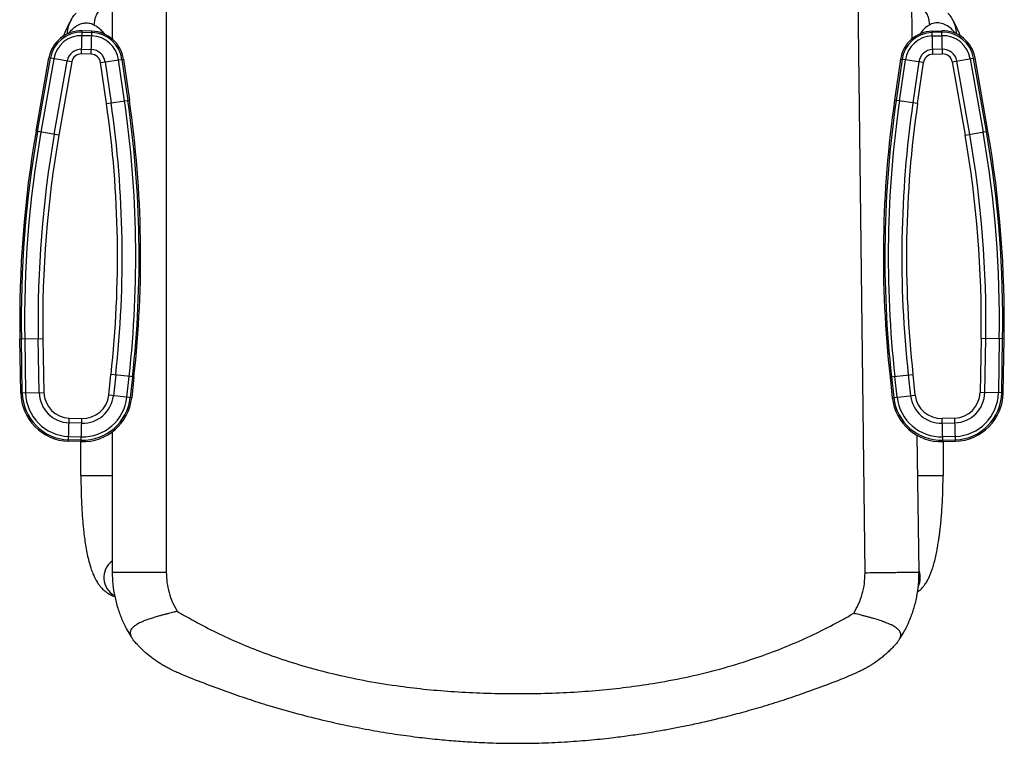
# Paper-space layout '_Top' of a CAD drawing. Units: millimetres. Extents: x -300 to 300, y -285 to 379.
# Drawn here: x -300 to 300, y -285 to 155 of the extents above; entities that cross this region are included whole.
import ezdxf

# ---------------------------------------------------------------- set-up
doc = ezdxf.new("R2010")
doc.units = ezdxf.units.MM

psp = doc.layouts.new('_Top')

# ---------------------------------------------------------------- linework, layer by layer
at = {"color": 7, "linetype": 'Continuous', "lineweight": 25}
for p, q in [((-210.52, 203.45), (-210.52, -180.9)), ((-243.44, 175.01), (-243.44, 143.53)), ((214.97, -181.23), (210.83, 168.76)), ((243.73, 143.81), (243.41, 169.14)), ((-262.11, 134.59), (-261.68, 148.67)), ((-255.89, 145.54), (-261.77, 145.72)), ((-261.71, 147.77), (-255.83, 147.59)), ((-255.8, 148.49), (-261.68, 148.67)), ((-256.23, 134.41), (-255.8, 148.49)), ((255.8, 148.49), (261.68, 148.67)), ((256.23, 134.41), (255.8, 148.49)), ((261.71, 147.77), (255.83, 147.59)), ((255.89, 145.54), (261.77, 145.72)), ((262.11, 134.59), (261.68, 148.67)), ((-289.81, 87.54), (-281.99, 132.13)), ((-288.92, 87.39), (-281.11, 131.98)), ((-268.12, 129.7), (-281.99, 132.13)), ((-256.23, 134.41), (-262.11, 134.59)), ((-262.02, 137.46), (-256.14, 137.28)), ((262.02, 137.46), (256.14, 137.28)), ((256.23, 134.41), (262.11, 134.59)), ((268.12, 129.7), (281.99, 132.13)), ((288.92, 87.39), (281.11, 131.98)), ((289.81, 87.54), (281.99, 132.13)), ((-279.08, 131.62), (-286.9, 87.03)), ((-278.76, 85.6), (-270.94, 130.19)), ((-268.12, 129.7), (-275.93, 85.11)), ((-250.55, 129.34), (-236.61, 131.36)), ((-246.94, 104.4), (-250.55, 129.34)), ((-247.72, 129.76), (-244.1, 104.81)), ((-235.93, 105.99), (-239.54, 130.94)), ((-237.5, 131.23), (-233.89, 106.29)), ((-236.61, 131.36), (-233, 106.42)), ((236.61, 131.36), (233, 106.42)), ((237.5, 131.23), (233.89, 106.29)), ((235.93, 105.99), (239.54, 130.94)), ((250.55, 129.34), (236.61, 131.36)), ((247.72, 129.76), (244.1, 104.81)), ((246.94, 104.4), (250.55, 129.34)), ((268.12, 129.7), (275.93, 85.11)), ((278.76, 85.6), (270.94, 130.19)), ((279.08, 131.62), (286.9, 87.03)), ((-246.94, 104.4), (-233, 106.42)), ((246.94, 104.4), (233, 106.42)), ((-275.93, 85.11), (-289.81, 87.54)), ((275.93, 85.11), (289.81, 87.54)), ((-299.69, -38.88), (-285.61, -38.64)), ((-299.12, -71.73), (-299.69, -38.88)), ((-298.22, -71.72), (-298.79, -38.87)), ((-296.74, -38.83), (-296.16, -71.68)), ((-287.9, -71.54), (-288.48, -38.69)), ((-285.61, -38.64), (-285.03, -71.49)), ((285.61, -38.64), (285.03, -71.49)), ((299.69, -38.88), (285.61, -38.64)), ((287.9, -71.54), (288.48, -38.69)), ((296.74, -38.83), (296.16, -71.68)), ((298.22, -71.72), (298.79, -38.87)), ((299.12, -71.73), (299.69, -38.88)), ((-245.6, -73.2), (-244.19, -60.5)), ((-230.19, -62.05), (-244.19, -60.5)), ((-241.34, -60.81), (-242.74, -73.51)), ((-234.53, -74.42), (-233.12, -61.72)), ((-231.08, -61.95), (-232.49, -74.65)), ((-230.19, -62.05), (-231.6, -74.75)), ((230.19, -62.05), (244.19, -60.5)), ((230.19, -62.05), (231.6, -74.75)), ((231.08, -61.95), (232.49, -74.65)), ((234.53, -74.42), (233.12, -61.72)), ((241.34, -60.81), (242.74, -73.51)), ((245.6, -73.2), (244.19, -60.5)), ((-299.12, -71.73), (-285.03, -71.49)), ((299.12, -71.73), (285.03, -71.49)), ((-231.6, -74.75), (-245.6, -73.2)), ((231.6, -74.75), (245.6, -73.2)), ((-270.04, -101.19), (-269.61, -87.12)), ((-269.61, -87.12), (-261.9, -87.35)), ((-262.33, -101.43), (-261.9, -87.35)), ((269.61, -87.12), (261.9, -87.35)), ((262.33, -101.43), (261.9, -87.35)), ((270.04, -101.19), (269.61, -87.12)), ((-261.99, -90.22), (-269.69, -89.98)), ((-243.44, -95.37), (-243.44, -180.9)), ((261.99, -90.22), (269.69, -89.98)), ((-262.33, -101.43), (-270.04, -101.19)), ((-262.3, -100.53), (-270.01, -100.3)), ((-269.95, -98.24), (-262.24, -98.48)), ((-262.5, -122.12), (-262.5, -101.42)), ((247.86, -180.85), (246.8, -97.44)), ((269.95, -98.24), (262.24, -98.48)), ((262.3, -100.53), (270.01, -100.3)), ((262.33, -101.43), (270.04, -101.19)), ((262.5, -101.42), (262.5, -122.12)), ((-262.5, -122.12), (-243.35, -122.12)), ((247.11, -122.12), (262.5, -122.12))]:
    psp.add_line(p, q, dxfattribs=at)
for centre, radius, start, end in [((-262.29, 128.68), 20, 88.25309, 170.05883), ((-262.29, 128.68), 19.1, 88.25309, 170.05883), ((-262.29, 128.68), 17.05, 88.25309, 170.05883), ((-256.41, 128.5), 17.05, 8.23492, 88.25309), ((-256.41, 128.5), 19.1, 8.23492, 88.25309), ((-256.41, 128.5), 20, 8.23492, 88.25309), ((256.41, 128.5), 20, 91.74691, 171.76508), ((256.41, 128.5), 19.1, 91.74691, 171.76508), ((256.41, 128.5), 17.05, 91.74691, 171.76508), ((262.29, 128.68), 20, 9.94117, 91.74691), ((262.29, 128.68), 19.1, 9.94117, 91.74691), ((262.29, 128.68), 17.05, 9.94117, 91.74691), ((-262.29, 128.68), 8.78, 88.25309, 170.05883), ((-262.29, 128.68), 5.92, 88.25309, 170.05883), ((-256.41, 128.5), 5.92, 8.23492, 88.25309), ((-256.41, 128.5), 8.78, 8.23492, 88.25309), ((256.41, 128.5), 8.78, 91.74691, 171.76508), ((256.41, 128.5), 5.92, 91.74691, 171.76508), ((262.29, 128.68), 8.78, 9.94117, 91.74691), ((262.29, 128.68), 5.92, 9.94117, 91.74691), ((-891.15, 11.17), 650.92, 353.67917, 8.23492), ((-891.15, 11.17), 653.78, 353.67917, 8.23492), ((-891.15, 11.17), 662.05, 353.67917, 8.23492), ((-891.15, 11.17), 664.1, 353.67917, 8.23492), ((-891.15, 11.17), 665, 353.67917, 8.23492), ((891.15, 11.17), 665, 171.76508, 186.32083), ((891.15, 11.17), 664.1, 171.76508, 186.32083), ((891.15, 11.17), 662.05, 171.76508, 186.32083), ((891.15, 11.17), 653.78, 171.76508, 186.32083), ((891.15, 11.17), 650.92, 171.76508, 186.32083), ((365.21, -27.26), 665, 170.05883, 181.00118), ((365.21, -27.26), 664.1, 170.05883, 181.00118), ((365.21, -27.26), 662.05, 170.05883, 181.00118), ((365.21, -27.26), 653.78, 170.05883, 181.00118), ((365.21, -27.26), 650.92, 170.05883, 181.00118), ((-365.21, -27.26), 650.92, 358.99882, 9.94117), ((-365.21, -27.26), 653.78, 358.99882, 9.94117), ((-365.21, -27.26), 662.05, 358.99882, 9.94117), ((-365.21, -27.26), 664.1, 358.99882, 9.94117), ((-365.21, -27.26), 665, 358.99882, 9.94117), ((-269.12, -71.21), 30, 181.00118, 268.25309), ((-269.12, -71.21), 29.1, 181.00118, 268.25309), ((-269.12, -71.21), 27.05, 181.00118, 268.25309), ((-269.12, -71.21), 18.78, 181.00118, 268.25309), ((-269.12, -71.21), 15.92, 181.00118, 268.25309), ((269.12, -71.21), 15.92, 271.74691, 358.99882), ((269.12, -71.21), 18.78, 271.74691, 358.99882), ((269.12, -71.21), 27.05, 271.74691, 358.99882), ((269.12, -71.21), 29.1, 271.74691, 358.99882), ((269.12, -71.21), 30, 271.74691, 358.99882), ((-261.41, -71.44), 30, 268.25309, 353.67917), ((-261.41, -71.44), 29.1, 268.25309, 353.67917), ((-261.41, -71.44), 27.05, 268.25309, 353.67917), ((-261.41, -71.44), 18.78, 268.25309, 353.67917), ((-261.41, -71.44), 15.92, 268.25309, 353.67917), ((261.41, -71.44), 30, 186.32083, 271.74691), ((261.41, -71.44), 29.1, 186.32083, 271.74691), ((261.41, -71.44), 27.05, 186.32083, 271.74691), ((261.41, -71.44), 18.78, 186.32083, 271.74691), ((261.41, -71.44), 15.92, 186.32083, 271.74691), ((-236.27, -184.19), 12.34, 126.12856, 241.57151), ((236.42, -184.2), 12.21, 335.13056, 356.61031), ((236.41, -184.21), 12.22, 356.65875, 19.31046)]:
    psp.add_arc(centre, radius, start, end, dxfattribs=at)
for points, knots in [([(-254.34, 152.3), (-254.26, 153.32), (-254.11, 155.27), (-253.21, 158.04), (-251.84, 160.52), (-250.03, 162.71), (-247.78, 164.62), (-245.61, 166.07), (-243.98, 166.82), (-243.44, 167.07)], [0, 0, 0, 0, 0.200518, 0.38064, 0.542427, 0.688032, 0.819696, 0.939717, 1, 1, 1, 1]), ([(254.34, 152.3), (254.26, 153.32), (254.11, 155.27), (253.21, 158.04), (251.84, 160.52), (250.03, 162.71), (247.78, 164.62), (245.61, 166.07), (243.98, 166.82), (243.43, 167.08)], [0, 0, 0, 0, 0.200447, 0.380506, 0.542235, 0.687789, 0.819406, 0.939384, 1, 1, 1, 1]), ([(-270.71, 146.68), (-270.64, 147.62), (-270.5, 149.6), (-269.73, 152.52), (-268.49, 155.35), (-267.11, 157.63), (-265.91, 158.93), (-265.48, 159.4)], [0, 0, 0, 0, 0.216454, 0.458269, 0.680214, 0.883996, 1, 1, 1, 1]), ([(270.71, 146.68), (270.64, 147.62), (270.5, 149.6), (269.73, 152.52), (268.49, 155.35), (267.11, 157.63), (265.91, 158.93), (265.48, 159.4)], [0, 0, 0, 0, 0.216454, 0.458269, 0.680214, 0.883996, 1, 1, 1, 1]), ([(-268.4, 155.35), (-268.94, 154.43), (-270.08, 152.49), (-271.41, 149.67), (-272.44, 147.25), (-272.97, 145.84), (-273.18, 145.28)], [0, 0, 0, 0, 0.285256, 0.600016, 0.83958, 1, 1, 1, 1]), ([(-270.1, 146.92), (-269.6, 147.58), (-268.39, 149.19), (-265.94, 151.32), (-262.96, 152.94), (-259.89, 153.59), (-256.98, 153.42), (-255.22, 152.67), (-254.34, 152.3)], [0, 0, 0, 0, 0.138295, 0.336285, 0.533989, 0.689346, 0.844621, 1, 1, 1, 1]), ([(-254.34, 152.3), (-253.62, 151.88), (-252.05, 150.96), (-250.06, 148.97), (-248.72, 147.49), (-248.24, 146.63), (-248.24, 146.62)], [0, 0, 0, 0, 0.294834, 0.642493, 0.999536, 1, 1, 1, 1]), ([(254.34, 152.3), (253.67, 151.9), (251.84, 150.82), (249.82, 148.89), (248.77, 147.25), (248.44, 146.73)], [0, 0, 0, 0, 0.282719, 0.772912, 1, 1, 1, 1]), ([(270.13, 146.9), (269.77, 147.39), (268.58, 148.99), (266.13, 151.22), (262.68, 153.1), (259, 153.7), (256.19, 153.16), (254.74, 152.49), (254.34, 152.3)], [0, 0, 0, 0, 0.100755, 0.332254, 0.543882, 0.738966, 0.92769, 1, 1, 1, 1]), ([(273.17, 145.28), (273.12, 145.42), (272.71, 146.61), (271.72, 148.97), (270.23, 152.2), (268.99, 154.34), (268.41, 155.33)], [0, 0, 0, 0, 0.038715, 0.336315, 0.692466, 1, 1, 1, 1]), ([(-262.5, -122.12), (-262.49, -124.25), (-262.47, -128.25), (-262.34, -133.9), (-262.16, -138.83), (-261.92, -143.47), (-261.63, -147.74), (-261.29, -151.7), (-260.9, -155.7), (-260.39, -159.94), (-259.71, -164.55), (-258.89, -169.08), (-257.92, -173.46), (-256.8, -177.47), (-255.64, -180.84), (-254.36, -183.84), (-253.18, -186.08), (-252.15, -187.68), (-251.47, -188.65), (-250.82, -189.49), (-250.14, -190.29), (-249.27, -191.21), (-248.08, -192.31), (-246.47, -193.54), (-244.38, -194.81), (-242.78, -195.42), (-241.91, -195.75)], [0, 0, 0, 0, 0.063693, 0.11993, 0.169427, 0.212773, 0.261807, 0.301756, 0.338113, 0.390716, 0.442182, 0.497361, 0.55603, 0.614719, 0.668741, 0.715214, 0.768315, 0.790303, 0.810358, 0.828387, 0.844319, 0.864048, 0.887449, 0.917756, 0.955258, 1, 1, 1, 1]), ([(246.9, -193.04), (247.42, -192.65), (248.69, -191.71), (250.19, -190.06), (251.53, -188.34), (252.85, -186.27), (254.02, -183.98), (254.95, -181.81), (255.79, -179.53), (256.7, -176.65), (257.62, -173.18), (258.45, -169.44), (259.12, -165.88), (259.63, -162.75), (259.99, -160.33), (260.27, -158.32), (260.54, -156.23), (260.89, -153.3), (261.25, -149.75), (261.61, -145.61), (261.94, -140.96), (262.23, -135.48), (262.45, -129.1), (262.48, -124.55), (262.5, -122.12)], [0, 0, 0, 0, 0.02947, 0.071196, 0.112033, 0.159737, 0.204628, 0.242717, 0.282492, 0.332976, 0.392256, 0.447493, 0.496011, 0.537737, 0.57021, 0.587206, 0.61229, 0.647513, 0.693217, 0.737739, 0.78986, 0.85028, 0.919929, 1, 1, 1, 1]), ([(-243.44, -180.9), (-243.37, -183.38), (-243.23, -188.31), (-242.06, -195.63), (-240.21, -202.79), (-237.62, -209.71), (-234.84, -215.56), (-232.68, -218.91), (-231.85, -220.19)], [0, 0, 0, 0, 0.178573, 0.355871, 0.533701, 0.712229, 0.889386, 1, 1, 1, 1]), ([(-243.3, -180.9), (-243.3, -180.9), (-243.29, -180.9), (-242.66, -180.9), (-241.73, -180.9), (-240.38, -180.9), (-238.67, -180.9), (-236.59, -180.9), (-234.2, -180.9), (-231.52, -180.9), (-227.67, -180.9), (-222.57, -180.9), (-216.43, -180.9), (-212.44, -180.9), (-210.52, -180.9)], [0, 0, 0, 0, 0.038846, 0.095238, 0.154428, 0.216611, 0.281864, 0.350094, 0.420997, 0.494062, 0.568595, 0.718553, 0.864267, 1, 1, 1, 1]), ([(-210.52, -180.9), (-210.44, -183.01), (-210.28, -187.22), (-208.93, -193.39), (-206.88, -199.31), (-204.84, -202.94), (-203.83, -204.73)], [0, 0, 0, 0, 0.2520468, 0.5025741, 0.75309, 1, 1, 1, 1]), ([(208.09, -205.91), (209.15, -204.05), (211.29, -200.32), (213.41, -194.17), (214.79, -187.78), (214.91, -183.42), (214.97, -181.23)], [0, 0, 0, 0, 0.247107, 0.497401, 0.748046, 1, 1, 1, 1]), ([(214.97, -181.23), (216.89, -181.21), (220.88, -181.16), (227.01, -181.08), (232.11, -181.02), (235.95, -180.97), (238.62, -180.94), (241.02, -180.92), (243.09, -180.89), (244.8, -180.88), (246.15, -180.86), (247.08, -180.86), (247.71, -180.85), (247.72, -180.85), (247.72, -180.86)], [0, 0, 0, 0, 0.1357931, 0.2815428, 0.4315117, 0.5060418, 0.5790993, 0.6499921, 0.7182087, 0.7834477, 0.8456145, 0.9047875, 0.9611634, 1, 1, 1, 1]), ([(236.04, -221.43), (236.92, -220.09), (239.18, -216.63), (242.06, -210.58), (244.72, -203.44), (246.59, -196.04), (247.73, -188.49), (247.82, -183.4), (247.86, -180.85)], [0, 0, 0, 0, 0.112449, 0.289186, 0.46726, 0.644875, 0.821817, 1, 1, 1, 1]), ([(-203.83, -204.73), (-204.51, -204.9), (-205.73, -205.2), (-207.5, -205.65), (-209.25, -206.09), (-211.19, -206.6), (-213.22, -207.14), (-215.63, -207.81), (-218.26, -208.58), (-220.62, -209.34), (-222.35, -209.94), (-223.53, -210.38), (-224.63, -210.82), (-226.15, -211.46), (-227.96, -212.36), (-229.83, -213.54), (-231.24, -214.78), (-232.17, -216.08), (-232.59, -217.47), (-232.48, -218.95), (-231.87, -220.52), (-231.06, -221.59), (-230.64, -222.15)], [0, 0, 0, 0, 0.044549, 0.080159, 0.116304, 0.158993, 0.207312, 0.249773, 0.319746, 0.384938, 0.41571, 0.445228, 0.473464, 0.500391, 0.566996, 0.630478, 0.691385, 0.750471, 0.80991, 0.870382, 0.933272, 1, 1, 1, 1]), ([(-203.83, -204.73), (-201.93, -205.85), (-195.75, -209.47), (-184.99, -215.24), (-171.35, -221.78), (-157.15, -227.78), (-141.73, -233.46), (-124.97, -238.72), (-106.78, -243.43), (-87.74, -247.37), (-69.33, -250.28), (-51.65, -252.35), (-34.72, -253.74), (-17.05, -254.61), (1.25, -254.93), (19.67, -254.73), (37.7, -253.96), (55.04, -252.64), (71.73, -250.78), (89.36, -248.17), (107.81, -244.62), (126.98, -239.9), (144.44, -234.62), (160.35, -228.93), (174.84, -222.97), (188.8, -216.44), (199.82, -210.66), (206.13, -207.03), (208.08, -205.91)], [0, 0, 0, 0, 0.0155075, 0.0502051, 0.0853135, 0.121072, 0.1577, 0.2000116, 0.2438387, 0.2892469, 0.3362944, 0.3745264, 0.4140841, 0.4551967, 0.498148, 0.5417403, 0.5837257, 0.6242475, 0.6634973, 0.7014237, 0.7492003, 0.7951633, 0.8396591, 0.8766569, 0.9130221, 0.9489294, 0.9842273, 1, 1, 1, 1]), ([(234.83, -223.38), (235.25, -222.83), (236.07, -221.76), (236.69, -220.19), (236.8, -218.71), (236.38, -217.33), (235.45, -216.02), (234.2, -214.93), (232.82, -214), (231.43, -213.23), (229.92, -212.51), (228.34, -211.84), (226.69, -211.21), (225.12, -210.66), (223.66, -210.18), (222.34, -209.76), (220.94, -209.34), (219.7, -208.98), (218.65, -208.68), (217.8, -208.44), (216.89, -208.19), (215.92, -207.93), (214.9, -207.66), (213.37, -207.26), (211.6, -206.79), (209.82, -206.35), (208.78, -206.1), (208.29, -205.99), (208.16, -205.97), (208.12, -205.97), (208.11, -205.97), (208.1, -205.97)], [0, 0, 0, 0, 0.066992, 0.130019, 0.190539, 0.249971, 0.309116, 0.370153, 0.4123, 0.455796, 0.500781, 0.540296, 0.58185, 0.625425, 0.654367, 0.68487, 0.716896, 0.750415, 0.768185, 0.78716, 0.807316, 0.828633, 0.851091, 0.874675, 0.928936, 0.967582, 0.991172, 0.997416, 0.999161, 0.999692, 1, 1, 1, 1]), ([(-206.1, -240.88), (-206.62, -240.65), (-207.93, -240.06), (-209.81, -239.09), (-211.6, -238.11), (-213.4, -237.05), (-216.05, -235.39), (-219.5, -232.94), (-222.4, -230.55), (-224.19, -228.94), (-225.05, -228.14), (-225.87, -227.35), (-226.65, -226.56), (-227.41, -225.79), (-228.76, -224.36), (-229.82, -223.11), (-230.64, -222.15)], [0, 0, 0, 0, 0.058175, 0.143565, 0.211574, 0.26214, 0.351254, 0.520588, 0.674482, 0.712228, 0.748907, 0.784517, 0.819058, 0.852528, 0.884927, 1, 1, 1, 1]), ([(234.83, -223.38), (234.59, -223.66), (234.1, -224.24), (233.35, -225.08), (232.24, -226.31), (230.71, -227.89), (228.71, -229.82), (226.61, -231.67), (223.96, -233.82), (221.82, -235.38), (220.2, -236.47), (219.66, -236.83), (219.1, -237.18), (218.53, -237.54), (217.95, -237.9), (217.21, -238.35), (216.09, -239.01), (214.86, -239.69), (213.64, -240.33), (212.63, -240.84), (211.56, -241.36), (210.81, -241.7), (210.44, -241.87)], [0, 0, 0, 0, 0.03389, 0.068261, 0.103114, 0.186127, 0.273617, 0.365575, 0.45363, 0.604103, 0.625339, 0.646929, 0.668872, 0.691167, 0.713815, 0.736814, 0.777714, 0.844561, 0.878547, 0.916663, 0.9589, 1, 1, 1, 1]), ([(-206.09, -240.87), (-205.18, -241.27), (-199.68, -243.68), (-189.59, -247.69), (-175.99, -252.83), (-162.72, -257.43), (-148.28, -262.06), (-132.77, -266.54), (-116.31, -270.74), (-100.62, -274.24), (-85.66, -277.13), (-71.5, -279.45), (-58.16, -281.27), (-45.75, -282.65), (-34.25, -283.66), (-22.35, -284.45), (-9.84, -284.96), (3.4, -285.14), (17.3, -284.94), (31.68, -284.32), (46.43, -283.22), (57.73, -282.06), (65.83, -281.07), (70.96, -280.39), (75.97, -279.67), (81.06, -278.89), (86.53, -278.01), (92.93, -276.9), (100.41, -275.5), (108.99, -273.77), (118.5, -271.68), (128.92, -269.18), (140.23, -266.22), (152.44, -262.74), (165.12, -258.8), (178.23, -254.38), (191.71, -249.43), (202.55, -245.22), (208.82, -242.52), (210.43, -241.83)], [0, 0, 0, 0, 0.006925, 0.041933, 0.07575, 0.108445, 0.140065, 0.18184, 0.22162, 0.259308, 0.294825, 0.328685, 0.360184, 0.389344, 0.416161, 0.440985, 0.472652, 0.503583, 0.533417, 0.569691, 0.604141, 0.636835, 0.6492, 0.661291, 0.673091, 0.684625, 0.697305, 0.711958, 0.730173, 0.750691, 0.773495, 0.798573, 0.825927, 0.855565, 0.887516, 0.918883, 0.952307, 0.9878, 1, 1, 1, 1])]:
    psp.add_open_spline(points, degree=3, knots=knots, dxfattribs=at)

doc.saveas('drawing.dxf')
